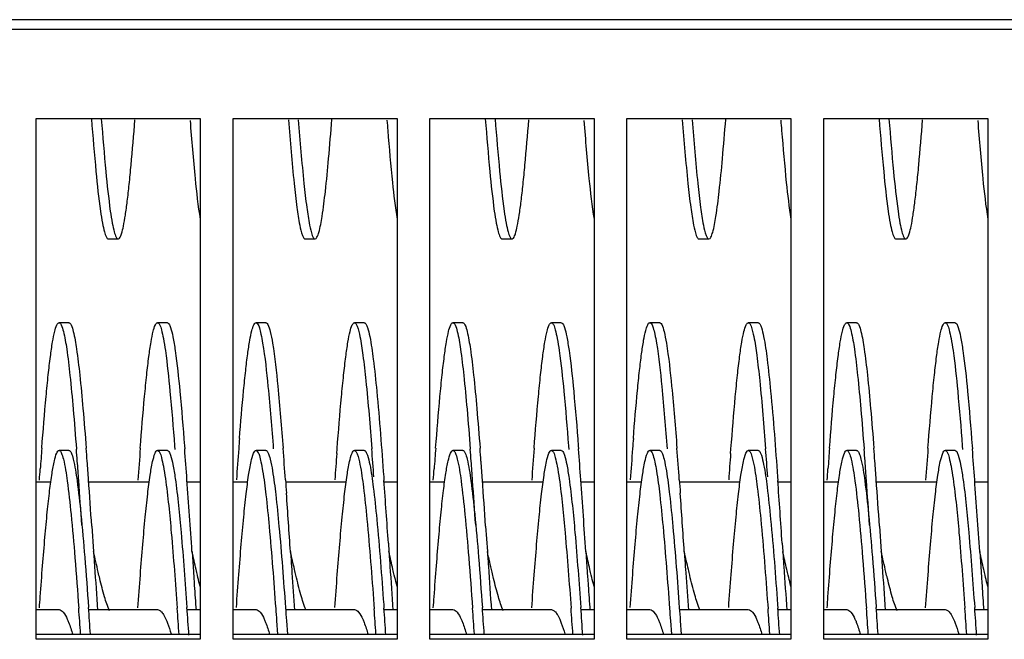
# Model space of a CAD drawing. Units: millimetres. Extents: x -836 to 1229, y -408 to 298.
# Drawn here: x -114 to -54, y -313 to -275 of the extents above; entities that cross this region are included whole.
import ezdxf

# ---------------------------------------------------------------- set-up
doc = ezdxf.new("R2010")
doc.units = ezdxf.units.MM
doc.header["$LTSCALE"] = 23.1
doc.layers.get('0').update_dxf_attribs({"linetype": 'CONTINUOUS'})
doc.layers.add('7_ALL_FEATURES', color=7, linetype='CONTINUOUS')

msp = doc.modelspace()

# ---------------------------------------------------------------- linework, layer by layer
at = {"color": 7, "linetype": 'Continuous'}
for p, q in [((702.456, -275.313), (-307.544, -275.313)), ((702.456, -275.904), (-307.544, -275.904)), ((-112.544, -313.063), (-112.544, -281.342)), ((-112.544, -281.342), (-102.544, -281.342)), ((-102.544, -281.342), (-102.544, -313.063)), ((-100.544, -313.063), (-100.544, -281.342)), ((-100.544, -281.342), (-90.544, -281.342)), ((-90.544, -281.342), (-90.544, -313.063)), ((-88.544, -313.063), (-88.544, -281.342)), ((-88.544, -281.342), (-78.544, -281.342)), ((-78.544, -281.342), (-78.544, -313.063)), ((-76.544, -313.063), (-76.544, -281.342)), ((-76.544, -281.342), (-66.544, -281.342)), ((-66.544, -281.342), (-66.544, -313.063)), ((-64.544, -313.063), (-64.544, -281.342)), ((-64.544, -281.342), (-54.544, -281.342)), ((-54.544, -281.342), (-54.544, -313.063)), ((-102.544, -312.767), (-112.544, -312.767)), ((-102.544, -313.063), (-112.544, -313.063)), ((-90.544, -312.767), (-100.544, -312.767)), ((-90.544, -313.063), (-100.544, -313.063)), ((-78.544, -312.767), (-88.544, -312.767)), ((-78.544, -313.063), (-88.544, -313.063)), ((-66.544, -312.767), (-76.544, -312.767)), ((-66.544, -313.063), (-76.544, -313.063)), ((-54.544, -312.767), (-64.544, -312.767)), ((-54.544, -313.063), (-64.544, -313.063))]:
    msp.add_line(p, q, dxfattribs=at)
at = {"layer": '7_ALL_FEATURES', "color": 7, "linetype": 'Continuous'}
for p, q in [((-108.144, -288.673), (-107.544, -288.673)), ((-96.144, -288.673), (-95.544, -288.673)), ((-84.144, -288.673), (-83.544, -288.673)), ((-72.144, -288.673), (-71.544, -288.673)), ((-60.144, -288.673), (-59.544, -288.673)), ((-110.544, -293.773), (-111.144, -293.773)), ((-104.544, -293.773), (-105.144, -293.773)), ((-98.544, -293.773), (-99.144, -293.773)), ((-92.544, -293.773), (-93.144, -293.773)), ((-86.544, -293.773), (-87.144, -293.773)), ((-80.544, -293.773), (-81.144, -293.773)), ((-74.544, -293.773), (-75.144, -293.773)), ((-68.544, -293.773), (-69.144, -293.773)), ((-62.544, -293.773), (-63.144, -293.773)), ((-56.544, -293.773), (-57.144, -293.773)), ((-110.544, -301.557), (-111.144, -301.557)), ((-104.544, -301.557), (-105.144, -301.557)), ((-104.103, -301.275), (-104.085, -301.507)), ((-103.503, -301.275), (-103.488, -301.466)), ((-98.544, -301.557), (-99.144, -301.557)), ((-94.221, -301.737), (-94.199, -301.45)), ((-92.544, -301.557), (-93.144, -301.557)), ((-86.544, -301.557), (-87.144, -301.557)), ((-80.544, -301.557), (-81.144, -301.557)), ((-80.103, -301.275), (-80.085, -301.507)), ((-79.503, -301.275), (-79.488, -301.466)), ((-74.544, -301.557), (-75.144, -301.557)), ((-70.221, -301.737), (-70.199, -301.45)), ((-68.544, -301.557), (-69.144, -301.557)), ((-62.544, -301.557), (-63.144, -301.557)), ((-56.544, -301.557), (-57.144, -301.557)), ((-56.103, -301.275), (-56.085, -301.507)), ((-55.503, -301.275), (-55.488, -301.466)), ((-112.544, -303.473), (-111.634, -303.473)), ((-109.342, -303.473), (-105.633, -303.473)), ((-103.343, -303.473), (-102.544, -303.473)), ((-100.544, -303.473), (-99.64, -303.473)), ((-97.342, -303.473), (-93.649, -303.473)), ((-91.362, -303.168), (-91.347, -303.379)), ((-91.341, -303.473), (-90.544, -303.473)), ((-88.544, -303.473), (-87.634, -303.473)), ((-85.342, -303.473), (-81.633, -303.473)), ((-79.343, -303.473), (-78.544, -303.473)), ((-76.544, -303.473), (-75.64, -303.473)), ((-73.342, -303.473), (-69.649, -303.473)), ((-67.362, -303.168), (-67.347, -303.379)), ((-67.341, -303.473), (-66.544, -303.473)), ((-64.544, -303.473), (-63.634, -303.473)), ((-61.342, -303.473), (-57.633, -303.473)), ((-55.343, -303.473), (-54.544, -303.473)), ((-109.15, -306.179), (-109.044, -307.723)), ((-85.15, -306.179), (-85.044, -307.723)), ((-61.15, -306.179), (-61.044, -307.723)), ((-103.044, -307.723), (-102.938, -309.267)), ((-97.044, -307.723), (-97.009, -308.238)), ((-91.08, -307.207), (-91.044, -307.723)), ((-79.044, -307.723), (-78.938, -309.267)), ((-73.044, -307.723), (-73.009, -308.238)), ((-67.08, -307.207), (-67.044, -307.723)), ((-55.044, -307.723), (-54.938, -309.267)), ((-112.544, -311.257), (-111.144, -311.257)), ((-109.342, -311.257), (-105.144, -311.257)), ((-103.343, -311.257), (-102.544, -311.257)), ((-100.544, -311.257), (-99.144, -311.257)), ((-97.342, -311.257), (-93.144, -311.257)), ((-91.962, -310.952), (-91.944, -311.203)), ((-91.362, -310.952), (-91.347, -311.163)), ((-91.341, -311.257), (-90.544, -311.257)), ((-88.544, -311.257), (-87.144, -311.257)), ((-85.342, -311.257), (-81.144, -311.257)), ((-79.343, -311.257), (-78.544, -311.257)), ((-76.544, -311.257), (-75.144, -311.257)), ((-73.342, -311.257), (-69.144, -311.257)), ((-67.962, -310.952), (-67.944, -311.203)), ((-67.362, -310.952), (-67.347, -311.163)), ((-67.341, -311.257), (-66.544, -311.257)), ((-64.544, -311.257), (-63.144, -311.257)), ((-61.342, -311.257), (-57.144, -311.257)), ((-55.343, -311.257), (-54.544, -311.257)), ((-97.891, -311.938), (-97.834, -312.751)), ((-97.291, -311.938), (-97.234, -312.751)), ((-73.891, -311.938), (-73.834, -312.751)), ((-73.291, -311.938), (-73.234, -312.751))]:
    msp.add_line(p, q, dxfattribs=at)
for centre, radius, start, end in [((169.826, -261.067), 261.784, 184.4617, 184.60114), ((193.826, -261.067), 261.784, 184.4617, 184.60114), ((195.112, -324.071), 296.176, 175.49799, 175.61789), ((219.112, -324.071), 296.176, 175.49799, 175.61789), ((281.471, -331.573), 394.82, 175.61879, 175.80384), ((-470.75, -329.079), 361.717, 4.2606, 4.37645), ((-467.596, -328.887), 359.155, 4.26031, 4.38511), ((334.114, -335.062), 441.594, 175.62945, 175.8843), ((-506.796, -332.311), 404.485, 4.10751, 4.37344), ((340.669, -335.099), 442.15, 175.63416, 175.88134), ((-499.673, -332.232), 403.359, 4.10567, 4.38073), ((361.744, -336.194), 457.265, 175.67838, 175.87991), ((-487.625, -331.728), 396.693, 4.12868, 4.37689), ((305.471, -331.573), 394.82, 175.61879, 175.80384), ((-446.75, -329.079), 361.717, 4.2606, 4.37645), ((-443.596, -328.887), 359.155, 4.26031, 4.38511), ((358.114, -335.062), 441.594, 175.62945, 175.8843), ((-482.796, -332.311), 404.485, 4.10751, 4.37344), ((364.669, -335.099), 442.15, 175.63416, 175.88134), ((-475.673, -332.232), 403.359, 4.10567, 4.38073), ((385.744, -336.194), 457.265, 175.67838, 175.87991), ((-463.625, -331.728), 396.693, 4.12868, 4.37689), ((329.471, -331.573), 394.82, 175.61879, 175.80384), ((-422.75, -329.079), 361.717, 4.2606, 4.37645), ((-419.596, -328.887), 359.155, 4.26031, 4.38511), ((382.114, -335.062), 441.594, 175.62945, 175.8843), ((-458.796, -332.311), 404.485, 4.10751, 4.37344), ((-569.256, -336.416), 460.496, 4.11261, 4.2603), ((-566.372, -336.247), 458.206, 4.11728, 4.26045), ((-545.256, -336.416), 460.496, 4.11261, 4.2603), ((-542.372, -336.247), 458.206, 4.11728, 4.26045), ((-521.256, -336.416), 460.496, 4.11261, 4.2603), ((-518.372, -336.247), 458.206, 4.11728, 4.26045), ((-927.408, -362.141), 819.57, 3.92027, 4.110734), ((-927.613, -362.207), 820.378, 3.916097, 4.114307), ((-1137.595, -377.561), 1036.905, 3.861945, 4.104789), ((-1053.552, -372.431), 964.68, 3.876804, 4.104714), ((-903.408, -362.141), 819.57, 3.92027, 4.110734), ((-903.613, -362.207), 820.378, 3.916097, 4.114307), ((-1113.595, -377.561), 1036.905, 3.861945, 4.104789), ((-1029.552, -372.431), 964.68, 3.876804, 4.104714), ((-879.408, -362.141), 819.57, 3.92027, 4.110734), ((-879.613, -362.207), 820.378, 3.916097, 4.114307), ((-1089.595, -377.561), 1036.905, 3.861945, 4.104789), ((-1402.66, -396.309), 1308.618, 3.881556, 4.038191), ((-1378.66, -396.309), 1308.618, 3.881556, 4.038191), ((-806.511, -361.299), 698.367, 3.987019, 4.115949), ((-800.077, -360.887), 692.518, 3.986546, 4.120049), ((-800.872, -361.33), 698.729, 3.985782, 4.116917), ((-798.947, -361.24), 697.401, 3.981788, 4.121029), ((-788.987, -361.331), 698.843, 3.987274, 4.113336), ((-787.315, -361.259), 697.769, 3.983522, 4.117069), ((-782.511, -361.299), 698.367, 3.987019, 4.115949), ((-776.077, -360.887), 692.518, 3.986546, 4.120049), ((-776.872, -361.33), 698.729, 3.985782, 4.116917), ((-774.947, -361.24), 697.401, 3.981788, 4.121029), ((-764.987, -361.331), 698.843, 3.987274, 4.113336), ((-763.315, -361.259), 697.769, 3.983522, 4.117069), ((-758.511, -361.299), 698.367, 3.987019, 4.115949), ((-752.077, -360.887), 692.518, 3.986546, 4.120049), ((-752.872, -361.33), 698.729, 3.985782, 4.116917), ((-750.947, -361.24), 697.401, 3.981788, 4.121029)]:
    msp.add_arc(centre, radius, start, end, dxfattribs=at)
for points, knots in [([(-109.171, -281.356), (-109.088, -282.428), (-108.931, -284.303), (-108.735, -286.174), (-108.621, -286.972)], [0, 0, 0, 0, 0.57159, 1, 1, 1, 1]), ([(-108.571, -281.356), (-108.488, -282.428), (-108.331, -284.303), (-108.135, -286.174), (-108.021, -286.972)], [0, 0, 0, 0, 0.57159, 1, 1, 1, 1]), ([(-95.315, -288.272), (-95.223, -287.952), (-95.08, -287.118), (-94.891, -285.617), (-94.702, -283.646), (-94.582, -282.183), (-94.52, -281.386)], [0, 0, 0, 0, 0.143935, 0.365054, 0.654462, 1, 1, 1, 1]), ([(-85.171, -281.356), (-85.088, -282.428), (-84.931, -284.303), (-84.735, -286.174), (-84.621, -286.972)], [0, 0, 0, 0, 0.57159, 1, 1, 1, 1]), ([(-84.571, -281.356), (-84.488, -282.428), (-84.331, -284.303), (-84.135, -286.174), (-84.021, -286.972)], [0, 0, 0, 0, 0.57159, 1, 1, 1, 1]), ([(-71.315, -288.272), (-71.223, -287.952), (-71.08, -287.118), (-70.891, -285.617), (-70.702, -283.646), (-70.582, -282.183), (-70.52, -281.386)], [0, 0, 0, 0, 0.143935, 0.365054, 0.654462, 1, 1, 1, 1]), ([(-61.171, -281.356), (-61.088, -282.428), (-60.931, -284.303), (-60.735, -286.174), (-60.621, -286.972)], [0, 0, 0, 0, 0.57159, 1, 1, 1, 1]), ([(-60.571, -281.356), (-60.488, -282.428), (-60.331, -284.303), (-60.135, -286.174), (-60.021, -286.972)], [0, 0, 0, 0, 0.57159, 1, 1, 1, 1]), ([(-107.456, -288.613), (-107.399, -288.537), (-107.314, -288.29), (-107.203, -287.827), (-107.092, -287.165), (-106.978, -286.321), (-106.864, -285.302), (-106.702, -283.645), (-106.593, -282.328), (-106.521, -281.405)], [0, 0, 0, 0, 0.039264, 0.104997, 0.197184, 0.314726, 0.455971, 0.618969, 1, 1, 1, 1]), ([(-103.163, -281.457), (-103.071, -282.638), (-102.9, -284.644), (-102.682, -286.649), (-102.544, -287.467)], [0, 0, 0, 0, 0.588032, 1, 1, 1, 1]), ([(-97.167, -281.414), (-97.066, -282.708), (-96.919, -284.491), (-96.675, -286.626), (-96.55, -287.468), (-96.48, -287.822)], [0, 0, 0, 0, 0.604281, 0.831929, 1, 1, 1, 1]), ([(-96.567, -281.414), (-96.466, -282.708), (-96.319, -284.491), (-96.075, -286.626), (-95.95, -287.468), (-95.88, -287.822)], [0, 0, 0, 0, 0.604281, 0.831929, 1, 1, 1, 1]), ([(-83.456, -288.613), (-83.399, -288.537), (-83.314, -288.29), (-83.203, -287.827), (-83.092, -287.165), (-82.978, -286.321), (-82.864, -285.302), (-82.702, -283.645), (-82.593, -282.328), (-82.521, -281.405)], [0, 0, 0, 0, 0.039264, 0.104997, 0.197184, 0.314726, 0.455971, 0.618969, 1, 1, 1, 1]), ([(-79.163, -281.457), (-79.071, -282.638), (-78.9, -284.644), (-78.682, -286.649), (-78.544, -287.467)], [0, 0, 0, 0, 0.588032, 1, 1, 1, 1]), ([(-73.167, -281.414), (-73.066, -282.708), (-72.919, -284.491), (-72.675, -286.626), (-72.55, -287.468), (-72.48, -287.822)], [0, 0, 0, 0, 0.604281, 0.831929, 1, 1, 1, 1]), ([(-72.567, -281.414), (-72.466, -282.708), (-72.319, -284.491), (-72.075, -286.626), (-71.95, -287.468), (-71.88, -287.822)], [0, 0, 0, 0, 0.604281, 0.831929, 1, 1, 1, 1]), ([(-59.456, -288.613), (-59.399, -288.537), (-59.314, -288.29), (-59.203, -287.827), (-59.092, -287.165), (-58.978, -286.321), (-58.864, -285.302), (-58.702, -283.645), (-58.593, -282.328), (-58.521, -281.405)], [0, 0, 0, 0, 0.039264, 0.104997, 0.197184, 0.314726, 0.455971, 0.618969, 1, 1, 1, 1]), ([(-55.163, -281.457), (-55.071, -282.638), (-54.9, -284.644), (-54.682, -286.649), (-54.544, -287.467)], [0, 0, 0, 0, 0.588032, 1, 1, 1, 1]), ([(-91.115, -282.067), (-91.03, -283.123), (-90.872, -284.926), (-90.669, -286.726), (-90.544, -287.466)], [0, 0, 0, 0, 0.585207, 1, 1, 1, 1]), ([(-67.115, -282.067), (-67.03, -283.123), (-66.872, -284.926), (-66.669, -286.726), (-66.544, -287.466)], [0, 0, 0, 0, 0.585207, 1, 1, 1, 1]), ([(-108.621, -286.972), (-108.586, -287.218), (-108.522, -287.64), (-108.401, -288.186), (-108.312, -288.499), (-108.198, -288.673), (-108.144, -288.673)], [0, 0, 0, 0, 0.414349, 0.718641, 0.9104, 1, 1, 1, 1]), ([(-108.021, -286.972), (-107.986, -287.218), (-107.922, -287.64), (-107.801, -288.186), (-107.712, -288.499), (-107.598, -288.673), (-107.544, -288.673)], [0, 0, 0, 0, 0.414349, 0.718641, 0.9104, 1, 1, 1, 1]), ([(-84.621, -286.972), (-84.586, -287.218), (-84.522, -287.64), (-84.401, -288.186), (-84.312, -288.499), (-84.198, -288.673), (-84.144, -288.673)], [0, 0, 0, 0, 0.414349, 0.718641, 0.9104, 1, 1, 1, 1]), ([(-84.021, -286.972), (-83.986, -287.218), (-83.922, -287.64), (-83.801, -288.186), (-83.712, -288.499), (-83.598, -288.673), (-83.544, -288.673)], [0, 0, 0, 0, 0.414349, 0.718641, 0.9104, 1, 1, 1, 1]), ([(-60.621, -286.972), (-60.586, -287.218), (-60.522, -287.64), (-60.401, -288.186), (-60.312, -288.499), (-60.198, -288.673), (-60.144, -288.673)], [0, 0, 0, 0, 0.414349, 0.718641, 0.9104, 1, 1, 1, 1]), ([(-60.021, -286.972), (-59.986, -287.218), (-59.922, -287.64), (-59.801, -288.186), (-59.712, -288.499), (-59.598, -288.673), (-59.544, -288.673)], [0, 0, 0, 0, 0.414349, 0.718641, 0.9104, 1, 1, 1, 1]), ([(-96.48, -287.822), (-96.437, -288.037), (-96.372, -288.316), (-96.257, -288.599), (-96.177, -288.673), (-96.144, -288.673)], [0, 0, 0, 0, 0.70081, 0.894028, 1, 1, 1, 1]), ([(-95.88, -287.822), (-95.837, -288.037), (-95.772, -288.316), (-95.657, -288.599), (-95.577, -288.673), (-95.544, -288.673)], [0, 0, 0, 0, 0.70081, 0.894028, 1, 1, 1, 1]), ([(-72.48, -287.822), (-72.437, -288.037), (-72.372, -288.316), (-72.257, -288.599), (-72.177, -288.673), (-72.144, -288.673)], [0, 0, 0, 0, 0.70081, 0.894028, 1, 1, 1, 1]), ([(-71.88, -287.822), (-71.837, -288.037), (-71.772, -288.316), (-71.657, -288.599), (-71.577, -288.673), (-71.544, -288.673)], [0, 0, 0, 0, 0.70081, 0.894028, 1, 1, 1, 1]), ([(-95.544, -288.673), (-95.493, -288.673), (-95.383, -288.513), (-95.344, -288.375), (-95.315, -288.272)], [0, 0, 0, 0, 0.32222, 1, 1, 1, 1]), ([(-71.544, -288.673), (-71.493, -288.673), (-71.383, -288.513), (-71.344, -288.375), (-71.315, -288.272)], [0, 0, 0, 0, 0.32222, 1, 1, 1, 1]), ([(-107.544, -288.673), (-107.537, -288.673), (-107.5, -288.666), (-107.473, -288.637), (-107.456, -288.613)], [0, 0, 0, 0, 0.205479, 1, 1, 1, 1]), ([(-83.544, -288.673), (-83.537, -288.673), (-83.5, -288.666), (-83.473, -288.637), (-83.456, -288.613)], [0, 0, 0, 0, 0.205479, 1, 1, 1, 1]), ([(-59.544, -288.673), (-59.537, -288.673), (-59.5, -288.666), (-59.473, -288.637), (-59.456, -288.613)], [0, 0, 0, 0, 0.205479, 1, 1, 1, 1]), ([(-112.196, -301.412), (-112.115, -300.363), (-111.995, -298.874), (-111.813, -297.017), (-111.683, -295.906), (-111.561, -295.029), (-111.428, -294.364), (-111.33, -293.993), (-111.206, -293.773), (-111.144, -293.773)], [0, 0, 0, 0, 0.406491, 0.577127, 0.721653, 0.83744, 0.922566, 0.975981, 1, 1, 1, 1]), ([(-111.144, -293.773), (-111.081, -293.773), (-110.956, -293.997), (-110.914, -294.17), (-110.88, -294.305)], [0, 0, 0, 0, 0.309693, 1, 1, 1, 1]), ([(-110.544, -293.773), (-110.481, -293.773), (-110.356, -293.997), (-110.314, -294.17), (-110.28, -294.305)], [0, 0, 0, 0, 0.309693, 1, 1, 1, 1]), ([(-106.196, -301.41), (-106.115, -300.362), (-105.995, -298.873), (-105.813, -297.016), (-105.683, -295.906), (-105.561, -295.029), (-105.428, -294.364), (-105.33, -293.993), (-105.206, -293.773), (-105.144, -293.773)], [0, 0, 0, 0, 0.40643, 0.577123, 0.721635, 0.837464, 0.922547, 0.976012, 1, 1, 1, 1]), ([(-105.144, -293.773), (-105.091, -293.773), (-104.976, -293.947), (-104.888, -294.26), (-104.767, -294.806), (-104.703, -295.228), (-104.668, -295.474)], [0, 0, 0, 0, 0.0896, 0.281359, 0.585651, 1, 1, 1, 1]), ([(-104.544, -293.773), (-104.504, -293.773), (-104.41, -293.879), (-104.375, -293.986), (-104.35, -294.06)], [0, 0, 0, 0, 0.338768, 1, 1, 1, 1]), ([(-100.15, -300.822), (-100.073, -299.849), (-99.958, -298.47), (-99.784, -296.752), (-99.66, -295.73), (-99.543, -294.923), (-99.415, -294.315), (-99.322, -293.971), (-99.202, -293.773), (-99.144, -293.773)], [0, 0, 0, 0, 0.408366, 0.578799, 0.722801, 0.837947, 0.922505, 0.975715, 1, 1, 1, 1]), ([(-99.144, -293.773), (-99.102, -293.773), (-99.003, -293.891), (-98.925, -294.128), (-98.823, -294.524), (-98.768, -294.834), (-98.738, -295.014)], [0, 0, 0, 0, 0.096122, 0.288185, 0.589525, 1, 1, 1, 1]), ([(-98.544, -293.773), (-98.534, -293.773), (-98.475, -293.789), (-98.443, -293.847), (-98.421, -293.89)], [0, 0, 0, 0, 0.181455, 1, 1, 1, 1]), ([(-98.421, -293.89), (-98.352, -294.019), (-98.251, -294.398), (-98.178, -294.777), (-98.138, -295.014)], [0, 0, 0, 0, 0.378295, 1, 1, 1, 1]), ([(-94.199, -301.45), (-94.118, -300.396), (-93.997, -298.9), (-93.814, -297.034), (-93.685, -295.918), (-93.562, -295.036), (-93.429, -294.367), (-93.331, -293.994), (-93.207, -293.773), (-93.144, -293.773)], [0, 0, 0, 0, 0.406379, 0.576999, 0.72159, 0.837401, 0.922574, 0.976008, 1, 1, 1, 1]), ([(-93.144, -293.773), (-93.111, -293.773), (-93.032, -293.847), (-92.916, -294.13), (-92.852, -294.409), (-92.809, -294.624)], [0, 0, 0, 0, 0.105972, 0.29919, 1, 1, 1, 1]), ([(-92.491, -293.794), (-92.461, -293.819), (-92.406, -293.908), (-92.301, -294.182), (-92.247, -294.434), (-92.209, -294.624)], [0, 0, 0, 0, 0.134076, 0.343044, 1, 1, 1, 1]), ([(-88.196, -301.412), (-88.115, -300.363), (-87.995, -298.874), (-87.813, -297.017), (-87.683, -295.906), (-87.561, -295.029), (-87.428, -294.364), (-87.33, -293.993), (-87.206, -293.773), (-87.144, -293.773)], [0, 0, 0, 0, 0.406491, 0.577127, 0.721653, 0.83744, 0.922566, 0.975981, 1, 1, 1, 1]), ([(-87.144, -293.773), (-87.081, -293.773), (-86.956, -293.997), (-86.914, -294.17), (-86.88, -294.305)], [0, 0, 0, 0, 0.309693, 1, 1, 1, 1]), ([(-86.544, -293.773), (-86.481, -293.773), (-86.356, -293.997), (-86.314, -294.17), (-86.28, -294.305)], [0, 0, 0, 0, 0.309693, 1, 1, 1, 1]), ([(-82.196, -301.41), (-82.115, -300.362), (-81.995, -298.873), (-81.813, -297.016), (-81.683, -295.906), (-81.561, -295.029), (-81.428, -294.364), (-81.33, -293.993), (-81.206, -293.773), (-81.144, -293.773)], [0, 0, 0, 0, 0.40643, 0.577123, 0.721635, 0.837464, 0.922547, 0.976012, 1, 1, 1, 1]), ([(-81.144, -293.773), (-81.091, -293.773), (-80.976, -293.947), (-80.888, -294.26), (-80.767, -294.806), (-80.703, -295.228), (-80.668, -295.474)], [0, 0, 0, 0, 0.0896, 0.281359, 0.585651, 1, 1, 1, 1]), ([(-80.544, -293.773), (-80.504, -293.773), (-80.41, -293.879), (-80.375, -293.986), (-80.35, -294.06)], [0, 0, 0, 0, 0.338768, 1, 1, 1, 1]), ([(-76.15, -300.822), (-76.073, -299.849), (-75.958, -298.47), (-75.784, -296.752), (-75.66, -295.73), (-75.543, -294.923), (-75.415, -294.315), (-75.322, -293.971), (-75.202, -293.773), (-75.144, -293.773)], [0, 0, 0, 0, 0.408366, 0.578799, 0.722801, 0.837947, 0.922505, 0.975715, 1, 1, 1, 1]), ([(-75.144, -293.773), (-75.102, -293.773), (-75.003, -293.891), (-74.925, -294.128), (-74.823, -294.524), (-74.768, -294.834), (-74.738, -295.014)], [0, 0, 0, 0, 0.096122, 0.288185, 0.589525, 1, 1, 1, 1]), ([(-74.544, -293.773), (-74.534, -293.773), (-74.475, -293.789), (-74.443, -293.847), (-74.421, -293.89)], [0, 0, 0, 0, 0.181455, 1, 1, 1, 1]), ([(-74.421, -293.89), (-74.352, -294.019), (-74.251, -294.398), (-74.178, -294.777), (-74.138, -295.014)], [0, 0, 0, 0, 0.378295, 1, 1, 1, 1]), ([(-70.199, -301.45), (-70.118, -300.396), (-69.997, -298.9), (-69.814, -297.034), (-69.685, -295.918), (-69.562, -295.036), (-69.429, -294.367), (-69.331, -293.994), (-69.207, -293.773), (-69.144, -293.773)], [0, 0, 0, 0, 0.406379, 0.576999, 0.72159, 0.837401, 0.922574, 0.976008, 1, 1, 1, 1]), ([(-69.144, -293.773), (-69.111, -293.773), (-69.032, -293.847), (-68.916, -294.13), (-68.852, -294.409), (-68.809, -294.624)], [0, 0, 0, 0, 0.105972, 0.29919, 1, 1, 1, 1]), ([(-68.491, -293.794), (-68.461, -293.819), (-68.406, -293.908), (-68.301, -294.182), (-68.247, -294.434), (-68.209, -294.624)], [0, 0, 0, 0, 0.134076, 0.343044, 1, 1, 1, 1]), ([(-64.196, -301.412), (-64.115, -300.363), (-63.995, -298.874), (-63.813, -297.017), (-63.683, -295.906), (-63.561, -295.029), (-63.428, -294.364), (-63.33, -293.993), (-63.206, -293.773), (-63.144, -293.773)], [0, 0, 0, 0, 0.406491, 0.577127, 0.721653, 0.83744, 0.922566, 0.975981, 1, 1, 1, 1]), ([(-63.144, -293.773), (-63.081, -293.773), (-62.956, -293.997), (-62.914, -294.17), (-62.88, -294.305)], [0, 0, 0, 0, 0.309693, 1, 1, 1, 1]), ([(-62.544, -293.773), (-62.481, -293.773), (-62.356, -293.997), (-62.314, -294.17), (-62.28, -294.305)], [0, 0, 0, 0, 0.309693, 1, 1, 1, 1]), ([(-58.196, -301.41), (-58.115, -300.362), (-57.995, -298.873), (-57.813, -297.016), (-57.683, -295.906), (-57.561, -295.029), (-57.428, -294.364), (-57.33, -293.993), (-57.206, -293.773), (-57.144, -293.773)], [0, 0, 0, 0, 0.40643, 0.577123, 0.721635, 0.837464, 0.922547, 0.976012, 1, 1, 1, 1]), ([(-57.144, -293.773), (-57.091, -293.773), (-56.976, -293.947), (-56.888, -294.26), (-56.767, -294.806), (-56.703, -295.228), (-56.668, -295.474)], [0, 0, 0, 0, 0.0896, 0.281359, 0.585651, 1, 1, 1, 1]), ([(-56.544, -293.773), (-56.504, -293.773), (-56.41, -293.879), (-56.375, -293.986), (-56.35, -294.06)], [0, 0, 0, 0, 0.338768, 1, 1, 1, 1]), ([(-110.88, -294.305), (-110.791, -294.658), (-110.648, -295.551), (-110.459, -297.131), (-110.27, -299.166), (-110.15, -300.665), (-110.088, -301.477)], [0, 0, 0, 0, 0.151197, 0.374793, 0.661728, 1, 1, 1, 1]), ([(-110.28, -294.305), (-110.192, -294.656), (-110.049, -295.543), (-109.862, -297.112), (-109.673, -299.132), (-109.553, -300.62), (-109.491, -301.426)], [0, 0, 0, 0, 0.151339, 0.374914, 0.66176, 1, 1, 1, 1]), ([(-104.35, -294.06), (-104.288, -294.244), (-104.184, -294.715), (-104.108, -295.19), (-104.068, -295.474)], [0, 0, 0, 0, 0.403127, 1, 1, 1, 1]), ([(-86.88, -294.305), (-86.791, -294.658), (-86.648, -295.551), (-86.459, -297.131), (-86.27, -299.166), (-86.15, -300.665), (-86.088, -301.477)], [0, 0, 0, 0, 0.151197, 0.374793, 0.661728, 1, 1, 1, 1]), ([(-86.28, -294.305), (-86.192, -294.656), (-86.049, -295.543), (-85.862, -297.112), (-85.673, -299.132), (-85.553, -300.62), (-85.491, -301.426)], [0, 0, 0, 0, 0.151339, 0.374914, 0.66176, 1, 1, 1, 1]), ([(-80.35, -294.06), (-80.288, -294.244), (-80.184, -294.715), (-80.108, -295.19), (-80.068, -295.474)], [0, 0, 0, 0, 0.403127, 1, 1, 1, 1]), ([(-62.88, -294.305), (-62.791, -294.658), (-62.648, -295.551), (-62.459, -297.131), (-62.27, -299.166), (-62.15, -300.665), (-62.088, -301.477)], [0, 0, 0, 0, 0.151197, 0.374793, 0.661728, 1, 1, 1, 1]), ([(-62.28, -294.305), (-62.192, -294.656), (-62.049, -295.543), (-61.862, -297.112), (-61.673, -299.132), (-61.553, -300.62), (-61.491, -301.426)], [0, 0, 0, 0, 0.151339, 0.374914, 0.66176, 1, 1, 1, 1]), ([(-56.35, -294.06), (-56.288, -294.244), (-56.184, -294.715), (-56.108, -295.19), (-56.068, -295.474)], [0, 0, 0, 0, 0.403127, 1, 1, 1, 1]), ([(-98.738, -295.014), (-98.593, -295.892), (-98.365, -298.043), (-98.186, -300.197), (-98.088, -301.465)], [0, 0, 0, 0, 0.411508, 1, 1, 1, 1]), ([(-98.138, -295.014), (-97.994, -295.886), (-97.767, -298.023), (-97.588, -300.162), (-97.492, -301.422)], [0, 0, 0, 0, 0.411666, 1, 1, 1, 1]), ([(-92.809, -294.624), (-92.734, -294.998), (-92.603, -295.893), (-92.348, -298.168), (-92.195, -300.071), (-92.089, -301.454)], [0, 0, 0, 0, 0.166638, 0.39432, 1, 1, 1, 1]), ([(-92.209, -294.624), (-92.118, -295.079), (-91.965, -296.188), (-91.666, -299.035), (-91.488, -301.427), (-91.362, -303.168)], [0, 0, 0, 0, 0.162127, 0.390542, 1, 1, 1, 1]), ([(-74.738, -295.014), (-74.593, -295.892), (-74.365, -298.043), (-74.186, -300.197), (-74.088, -301.465)], [0, 0, 0, 0, 0.411508, 1, 1, 1, 1]), ([(-74.138, -295.014), (-73.994, -295.886), (-73.767, -298.023), (-73.588, -300.162), (-73.492, -301.422)], [0, 0, 0, 0, 0.411666, 1, 1, 1, 1]), ([(-68.809, -294.624), (-68.734, -294.998), (-68.603, -295.893), (-68.348, -298.168), (-68.195, -300.071), (-68.089, -301.454)], [0, 0, 0, 0, 0.166638, 0.39432, 1, 1, 1, 1]), ([(-68.209, -294.624), (-68.118, -295.079), (-67.965, -296.188), (-67.666, -299.035), (-67.488, -301.427), (-67.362, -303.168)], [0, 0, 0, 0, 0.162127, 0.390542, 1, 1, 1, 1]), ([(-104.668, -295.474), (-104.55, -296.296), (-104.349, -298.23), (-104.189, -300.166), (-104.103, -301.275)], [0, 0, 0, 0, 0.427602, 1, 1, 1, 1]), ([(-104.068, -295.474), (-103.95, -296.296), (-103.749, -298.23), (-103.589, -300.166), (-103.503, -301.275)], [0, 0, 0, 0, 0.427602, 1, 1, 1, 1]), ([(-80.668, -295.474), (-80.55, -296.296), (-80.349, -298.23), (-80.189, -300.166), (-80.103, -301.275)], [0, 0, 0, 0, 0.427602, 1, 1, 1, 1]), ([(-80.068, -295.474), (-79.95, -296.296), (-79.749, -298.23), (-79.589, -300.166), (-79.503, -301.275)], [0, 0, 0, 0, 0.427602, 1, 1, 1, 1]), ([(-56.668, -295.474), (-56.55, -296.296), (-56.349, -298.23), (-56.189, -300.166), (-56.103, -301.275)], [0, 0, 0, 0, 0.427602, 1, 1, 1, 1]), ([(-56.068, -295.474), (-55.95, -296.296), (-55.749, -298.23), (-55.589, -300.166), (-55.503, -301.275)], [0, 0, 0, 0, 0.427602, 1, 1, 1, 1]), ([(-112.291, -310.468), (-112.245, -309.838), (-112.154, -308.63), (-112.013, -306.91), (-111.872, -305.382), (-111.733, -304.083), (-111.595, -303.039), (-111.462, -302.276), (-111.34, -301.817), (-111.238, -301.607), (-111.172, -301.557), (-111.144, -301.557)], [0, 0, 0, 0, 0.209476, 0.401797, 0.57261, 0.718217, 0.83535, 0.921679, 0.975704, 0.990955, 1, 1, 1, 1]), ([(-111.144, -301.557), (-111.081, -301.557), (-110.956, -301.781), (-110.914, -301.954), (-110.88, -302.089)], [0, 0, 0, 0, 0.309693, 1, 1, 1, 1]), ([(-110.544, -301.557), (-110.481, -301.557), (-110.356, -301.781), (-110.314, -301.954), (-110.28, -302.089)], [0, 0, 0, 0, 0.309693, 1, 1, 1, 1]), ([(-106.341, -311.153), (-106.293, -310.481), (-106.197, -309.19), (-106.05, -307.346), (-105.904, -305.702), (-105.758, -304.299), (-105.614, -303.167), (-105.476, -302.34), (-105.349, -301.841), (-105.243, -301.612), (-105.173, -301.557), (-105.144, -301.557)], [0, 0, 0, 0, 0.207635, 0.399205, 0.570188, 0.716436, 0.834407, 0.92143, 0.975899, 0.991154, 1, 1, 1, 1]), ([(-105.144, -301.557), (-105.091, -301.557), (-104.976, -301.731), (-104.888, -302.044), (-104.767, -302.59), (-104.703, -303.012), (-104.668, -303.258)], [0, 0, 0, 0, 0.0896, 0.281359, 0.585651, 1, 1, 1, 1]), ([(-104.544, -301.557), (-104.504, -301.557), (-104.41, -301.663), (-104.375, -301.77), (-104.35, -301.844)], [0, 0, 0, 0, 0.338768, 1, 1, 1, 1]), ([(-100.339, -311.126), (-100.291, -310.456), (-100.196, -309.168), (-100.049, -307.329), (-99.903, -305.69), (-99.757, -304.29), (-99.614, -303.162), (-99.475, -302.337), (-99.349, -301.84), (-99.242, -301.612), (-99.173, -301.557), (-99.144, -301.557)], [0, 0, 0, 0, 0.207693, 0.39933, 0.57033, 0.716506, 0.834472, 0.921442, 0.975915, 0.991141, 1, 1, 1, 1]), ([(-99.144, -301.557), (-99.102, -301.557), (-99.003, -301.675), (-98.925, -301.912), (-98.823, -302.308), (-98.768, -302.618), (-98.738, -302.798)], [0, 0, 0, 0, 0.096122, 0.288185, 0.589525, 1, 1, 1, 1]), ([(-98.544, -301.557), (-98.534, -301.557), (-98.475, -301.573), (-98.443, -301.631), (-98.421, -301.673)], [0, 0, 0, 0, 0.181455, 1, 1, 1, 1]), ([(-98.421, -301.673), (-98.352, -301.803), (-98.251, -302.182), (-98.178, -302.561), (-98.138, -302.798)], [0, 0, 0, 0, 0.378295, 1, 1, 1, 1]), ([(-94.339, -311.125), (-94.291, -310.455), (-94.196, -309.167), (-94.049, -307.328), (-93.902, -305.689), (-93.757, -304.29), (-93.613, -303.162), (-93.475, -302.337), (-93.349, -301.84), (-93.242, -301.612), (-93.173, -301.557), (-93.144, -301.557)], [0, 0, 0, 0, 0.207694, 0.399339, 0.570326, 0.716516, 0.834457, 0.921452, 0.975893, 0.991128, 1, 1, 1, 1]), ([(-93.144, -301.557), (-93.111, -301.557), (-93.032, -301.631), (-92.916, -301.914), (-92.852, -302.193), (-92.809, -302.408)], [0, 0, 0, 0, 0.105972, 0.29919, 1, 1, 1, 1]), ([(-92.491, -301.578), (-92.461, -301.603), (-92.406, -301.692), (-92.301, -301.966), (-92.247, -302.218), (-92.209, -302.408)], [0, 0, 0, 0, 0.134076, 0.343044, 1, 1, 1, 1]), ([(-88.291, -310.468), (-88.245, -309.838), (-88.154, -308.63), (-88.013, -306.91), (-87.872, -305.382), (-87.733, -304.083), (-87.595, -303.039), (-87.462, -302.276), (-87.34, -301.817), (-87.238, -301.607), (-87.172, -301.557), (-87.144, -301.557)], [0, 0, 0, 0, 0.209476, 0.401797, 0.57261, 0.718217, 0.83535, 0.921679, 0.975704, 0.990955, 1, 1, 1, 1]), ([(-87.144, -301.557), (-87.081, -301.557), (-86.956, -301.781), (-86.914, -301.954), (-86.88, -302.089)], [0, 0, 0, 0, 0.309693, 1, 1, 1, 1]), ([(-86.544, -301.557), (-86.481, -301.557), (-86.356, -301.781), (-86.314, -301.954), (-86.28, -302.089)], [0, 0, 0, 0, 0.309693, 1, 1, 1, 1]), ([(-82.341, -311.153), (-82.293, -310.481), (-82.197, -309.19), (-82.05, -307.346), (-81.904, -305.702), (-81.758, -304.299), (-81.614, -303.167), (-81.476, -302.34), (-81.349, -301.841), (-81.243, -301.612), (-81.173, -301.557), (-81.144, -301.557)], [0, 0, 0, 0, 0.207635, 0.399205, 0.570188, 0.716436, 0.834407, 0.92143, 0.975899, 0.991154, 1, 1, 1, 1]), ([(-81.144, -301.557), (-81.091, -301.557), (-80.976, -301.731), (-80.888, -302.044), (-80.767, -302.59), (-80.703, -303.012), (-80.668, -303.258)], [0, 0, 0, 0, 0.0896, 0.281359, 0.585651, 1, 1, 1, 1]), ([(-80.544, -301.557), (-80.504, -301.557), (-80.41, -301.663), (-80.375, -301.77), (-80.35, -301.844)], [0, 0, 0, 0, 0.338768, 1, 1, 1, 1]), ([(-76.339, -311.126), (-76.291, -310.456), (-76.196, -309.168), (-76.049, -307.329), (-75.903, -305.69), (-75.757, -304.29), (-75.614, -303.162), (-75.475, -302.337), (-75.349, -301.84), (-75.242, -301.612), (-75.173, -301.557), (-75.144, -301.557)], [0, 0, 0, 0, 0.207693, 0.39933, 0.57033, 0.716506, 0.834472, 0.921442, 0.975915, 0.991141, 1, 1, 1, 1]), ([(-75.144, -301.557), (-75.102, -301.557), (-75.003, -301.675), (-74.925, -301.912), (-74.823, -302.308), (-74.768, -302.618), (-74.738, -302.798)], [0, 0, 0, 0, 0.096122, 0.288185, 0.589525, 1, 1, 1, 1]), ([(-74.544, -301.557), (-74.534, -301.557), (-74.475, -301.573), (-74.443, -301.631), (-74.421, -301.673)], [0, 0, 0, 0, 0.181455, 1, 1, 1, 1]), ([(-74.421, -301.673), (-74.352, -301.803), (-74.251, -302.182), (-74.178, -302.561), (-74.138, -302.798)], [0, 0, 0, 0, 0.378295, 1, 1, 1, 1]), ([(-70.339, -311.125), (-70.291, -310.455), (-70.196, -309.167), (-70.049, -307.328), (-69.902, -305.689), (-69.757, -304.29), (-69.613, -303.162), (-69.475, -302.337), (-69.349, -301.84), (-69.242, -301.612), (-69.173, -301.557), (-69.144, -301.557)], [0, 0, 0, 0, 0.207694, 0.399339, 0.570326, 0.716516, 0.834457, 0.921452, 0.975893, 0.991128, 1, 1, 1, 1]), ([(-69.144, -301.557), (-69.111, -301.557), (-69.032, -301.631), (-68.916, -301.914), (-68.852, -302.193), (-68.809, -302.408)], [0, 0, 0, 0, 0.105972, 0.29919, 1, 1, 1, 1]), ([(-68.491, -301.578), (-68.461, -301.603), (-68.406, -301.692), (-68.301, -301.966), (-68.247, -302.218), (-68.209, -302.408)], [0, 0, 0, 0, 0.134076, 0.343044, 1, 1, 1, 1]), ([(-64.291, -310.468), (-64.245, -309.838), (-64.154, -308.63), (-64.013, -306.91), (-63.872, -305.382), (-63.733, -304.083), (-63.595, -303.039), (-63.462, -302.276), (-63.34, -301.817), (-63.238, -301.607), (-63.172, -301.557), (-63.144, -301.557)], [0, 0, 0, 0, 0.209476, 0.401797, 0.57261, 0.718217, 0.83535, 0.921679, 0.975704, 0.990955, 1, 1, 1, 1]), ([(-63.144, -301.557), (-63.081, -301.557), (-62.956, -301.781), (-62.914, -301.954), (-62.88, -302.089)], [0, 0, 0, 0, 0.309693, 1, 1, 1, 1]), ([(-62.544, -301.557), (-62.481, -301.557), (-62.356, -301.781), (-62.314, -301.954), (-62.28, -302.089)], [0, 0, 0, 0, 0.309693, 1, 1, 1, 1]), ([(-58.341, -311.153), (-58.293, -310.481), (-58.197, -309.19), (-58.05, -307.346), (-57.904, -305.702), (-57.758, -304.299), (-57.614, -303.167), (-57.476, -302.34), (-57.349, -301.841), (-57.243, -301.612), (-57.173, -301.557), (-57.144, -301.557)], [0, 0, 0, 0, 0.207635, 0.399205, 0.570188, 0.716436, 0.834407, 0.92143, 0.975899, 0.991154, 1, 1, 1, 1]), ([(-57.144, -301.557), (-57.091, -301.557), (-56.976, -301.731), (-56.888, -302.044), (-56.767, -302.59), (-56.703, -303.012), (-56.668, -303.258)], [0, 0, 0, 0, 0.0896, 0.281359, 0.585651, 1, 1, 1, 1]), ([(-56.544, -301.557), (-56.504, -301.557), (-56.41, -301.663), (-56.375, -301.77), (-56.35, -301.844)], [0, 0, 0, 0, 0.338768, 1, 1, 1, 1]), ([(-110.88, -302.089), (-110.771, -302.524), (-110.605, -303.647), (-110.384, -305.65), (-110.163, -308.24), (-110.02, -310.147), (-109.946, -311.174)], [0, 0, 0, 0, 0.14701, 0.371938, 0.661935, 1, 1, 1, 1]), ([(-110.28, -302.089), (-110.171, -302.522), (-110.006, -303.64), (-109.785, -305.634), (-109.565, -308.211), (-109.423, -310.11), (-109.349, -311.132)], [0, 0, 0, 0, 0.147081, 0.371969, 0.661904, 1, 1, 1, 1]), ([(-104.35, -301.844), (-104.288, -302.028), (-104.184, -302.499), (-104.108, -302.973), (-104.068, -303.258)], [0, 0, 0, 0, 0.403127, 1, 1, 1, 1]), ([(-86.88, -302.089), (-86.771, -302.524), (-86.605, -303.647), (-86.384, -305.65), (-86.163, -308.24), (-86.02, -310.147), (-85.946, -311.174)], [0, 0, 0, 0, 0.14701, 0.371938, 0.661935, 1, 1, 1, 1]), ([(-86.28, -302.089), (-86.171, -302.522), (-86.006, -303.64), (-85.785, -305.634), (-85.565, -308.211), (-85.423, -310.11), (-85.349, -311.132)], [0, 0, 0, 0, 0.147081, 0.371969, 0.661904, 1, 1, 1, 1]), ([(-80.35, -301.844), (-80.288, -302.028), (-80.184, -302.499), (-80.108, -302.973), (-80.068, -303.258)], [0, 0, 0, 0, 0.403127, 1, 1, 1, 1]), ([(-62.88, -302.089), (-62.771, -302.524), (-62.605, -303.647), (-62.384, -305.65), (-62.163, -308.24), (-62.02, -310.147), (-61.946, -311.174)], [0, 0, 0, 0, 0.14701, 0.371938, 0.661935, 1, 1, 1, 1]), ([(-62.28, -302.089), (-62.171, -302.522), (-62.006, -303.64), (-61.785, -305.634), (-61.565, -308.211), (-61.423, -310.11), (-61.349, -311.132)], [0, 0, 0, 0, 0.147081, 0.371969, 0.661904, 1, 1, 1, 1]), ([(-56.35, -301.844), (-56.288, -302.028), (-56.184, -302.499), (-56.108, -302.973), (-56.068, -303.258)], [0, 0, 0, 0, 0.403127, 1, 1, 1, 1]), ([(-98.738, -302.798), (-98.658, -303.282), (-98.514, -304.415), (-98.237, -307.21), (-98.065, -309.521), (-97.945, -311.183)], [0, 0, 0, 0, 0.174799, 0.406557, 1, 1, 1, 1]), ([(-98.138, -302.798), (-98.058, -303.28), (-97.915, -304.407), (-97.639, -307.186), (-97.468, -309.484), (-97.349, -311.136)], [0, 0, 0, 0, 0.174903, 0.406636, 1, 1, 1, 1]), ([(-92.809, -302.408), (-92.718, -302.863), (-92.565, -303.972), (-92.266, -306.819), (-92.088, -309.211), (-91.962, -310.952)], [0, 0, 0, 0, 0.162127, 0.390542, 1, 1, 1, 1]), ([(-92.209, -302.408), (-92.118, -302.863), (-91.965, -303.972), (-91.666, -306.819), (-91.488, -309.211), (-91.362, -310.952)], [0, 0, 0, 0, 0.162127, 0.390542, 1, 1, 1, 1]), ([(-74.738, -302.798), (-74.658, -303.282), (-74.514, -304.415), (-74.237, -307.21), (-74.065, -309.521), (-73.945, -311.183)], [0, 0, 0, 0, 0.174799, 0.406557, 1, 1, 1, 1]), ([(-74.138, -302.798), (-74.058, -303.28), (-73.915, -304.407), (-73.639, -307.186), (-73.468, -309.484), (-73.349, -311.136)], [0, 0, 0, 0, 0.174903, 0.406636, 1, 1, 1, 1]), ([(-68.809, -302.408), (-68.718, -302.863), (-68.565, -303.972), (-68.266, -306.819), (-68.088, -309.211), (-67.962, -310.952)], [0, 0, 0, 0, 0.162127, 0.390542, 1, 1, 1, 1]), ([(-68.209, -302.408), (-68.118, -302.863), (-67.965, -303.972), (-67.666, -306.819), (-67.488, -309.211), (-67.362, -310.952)], [0, 0, 0, 0, 0.162127, 0.390542, 1, 1, 1, 1]), ([(-104.668, -303.258), (-104.51, -304.361), (-104.259, -306.999), (-104.056, -309.638), (-103.946, -311.167)], [0, 0, 0, 0, 0.42114, 1, 1, 1, 1]), ([(-104.068, -303.258), (-103.911, -304.355), (-103.661, -306.978), (-103.459, -309.603), (-103.35, -311.123)], [0, 0, 0, 0, 0.421231, 1, 1, 1, 1]), ([(-80.668, -303.258), (-80.51, -304.361), (-80.259, -306.999), (-80.056, -309.638), (-79.946, -311.167)], [0, 0, 0, 0, 0.42114, 1, 1, 1, 1]), ([(-80.068, -303.258), (-79.911, -304.355), (-79.661, -306.978), (-79.459, -309.603), (-79.35, -311.123)], [0, 0, 0, 0, 0.421231, 1, 1, 1, 1]), ([(-56.668, -303.258), (-56.51, -304.361), (-56.259, -306.999), (-56.056, -309.638), (-55.946, -311.167)], [0, 0, 0, 0, 0.42114, 1, 1, 1, 1]), ([(-56.068, -303.258), (-55.911, -304.355), (-55.661, -306.978), (-55.459, -309.603), (-55.35, -311.123)], [0, 0, 0, 0, 0.421231, 1, 1, 1, 1]), ([(-108.666, -309.365), (-108.698, -309.232), (-108.828, -308.686), (-108.951, -308.138), (-109.044, -307.723)], [0, 0, 0, 0, 0.242243, 1, 1, 1, 1]), ([(-109.044, -307.723), (-109.024, -308.023), (-108.942, -309.211), (-108.86, -310.398), (-108.798, -311.286)], [0, 0, 0, 0, 0.252621, 1, 1, 1, 1]), ([(-102.714, -309.163), (-102.742, -309.046), (-102.855, -308.567), (-102.963, -308.086), (-103.044, -307.723)], [0, 0, 0, 0, 0.244137, 1, 1, 1, 1]), ([(-96.714, -309.163), (-96.742, -309.046), (-96.855, -308.566), (-96.963, -308.086), (-97.044, -307.723)], [0, 0, 0, 0, 0.244138, 1, 1, 1, 1]), ([(-90.715, -309.158), (-90.743, -309.041), (-90.855, -308.564), (-90.963, -308.085), (-91.044, -307.723)], [0, 0, 0, 0, 0.244181, 1, 1, 1, 1]), ([(-91.044, -307.723), (-91.024, -308.023), (-90.942, -309.213), (-90.86, -310.403), (-90.797, -311.292)], [0, 0, 0, 0, 0.252616, 1, 1, 1, 1]), ([(-84.666, -309.365), (-84.698, -309.232), (-84.828, -308.686), (-84.951, -308.138), (-85.044, -307.723)], [0, 0, 0, 0, 0.242243, 1, 1, 1, 1]), ([(-85.044, -307.723), (-85.024, -308.023), (-84.942, -309.211), (-84.86, -310.398), (-84.798, -311.286)], [0, 0, 0, 0, 0.252621, 1, 1, 1, 1]), ([(-78.714, -309.163), (-78.742, -309.046), (-78.855, -308.567), (-78.963, -308.086), (-79.044, -307.723)], [0, 0, 0, 0, 0.244137, 1, 1, 1, 1]), ([(-72.714, -309.163), (-72.742, -309.046), (-72.855, -308.566), (-72.963, -308.086), (-73.044, -307.723)], [0, 0, 0, 0, 0.244138, 1, 1, 1, 1]), ([(-66.715, -309.158), (-66.743, -309.041), (-66.855, -308.564), (-66.963, -308.085), (-67.044, -307.723)], [0, 0, 0, 0, 0.244181, 1, 1, 1, 1]), ([(-67.044, -307.723), (-67.024, -308.023), (-66.942, -309.213), (-66.86, -310.403), (-66.797, -311.292)], [0, 0, 0, 0, 0.252616, 1, 1, 1, 1]), ([(-60.666, -309.365), (-60.698, -309.232), (-60.828, -308.686), (-60.951, -308.138), (-61.044, -307.723)], [0, 0, 0, 0, 0.242243, 1, 1, 1, 1]), ([(-61.044, -307.723), (-61.024, -308.023), (-60.942, -309.211), (-60.86, -310.398), (-60.798, -311.286)], [0, 0, 0, 0, 0.252621, 1, 1, 1, 1]), ([(-54.714, -309.163), (-54.742, -309.046), (-54.855, -308.567), (-54.963, -308.086), (-55.044, -307.723)], [0, 0, 0, 0, 0.244137, 1, 1, 1, 1]), ([(-97.009, -308.238), (-96.991, -308.495), (-96.922, -309.511), (-96.851, -310.527), (-96.798, -311.286)], [0, 0, 0, 0, 0.252682, 1, 1, 1, 1]), ([(-73.009, -308.238), (-72.991, -308.495), (-72.922, -309.511), (-72.851, -310.527), (-72.798, -311.286)], [0, 0, 0, 0, 0.252682, 1, 1, 1, 1]), ([(-108.079, -311.324), (-108.196, -311.048), (-108.405, -310.396), (-108.575, -309.736), (-108.666, -309.365)], [0, 0, 0, 0, 0.439633, 1, 1, 1, 1]), ([(-102.938, -309.267), (-102.927, -309.437), (-102.88, -310.114), (-102.833, -310.79), (-102.797, -311.296)], [0, 0, 0, 0, 0.252411, 1, 1, 1, 1]), ([(-102.544, -309.848), (-102.559, -309.793), (-102.617, -309.565), (-102.673, -309.337), (-102.714, -309.163)], [0, 0, 0, 0, 0.242365, 1, 1, 1, 1]), ([(-96.097, -311.281), (-96.22, -310.981), (-96.439, -310.276), (-96.619, -309.563), (-96.714, -309.163)], [0, 0, 0, 0, 0.440671, 1, 1, 1, 1]), ([(-90.544, -309.848), (-90.559, -309.793), (-90.617, -309.563), (-90.674, -309.333), (-90.715, -309.158)], [0, 0, 0, 0, 0.24232, 1, 1, 1, 1]), ([(-84.079, -311.324), (-84.196, -311.048), (-84.405, -310.396), (-84.575, -309.736), (-84.666, -309.365)], [0, 0, 0, 0, 0.439633, 1, 1, 1, 1]), ([(-78.938, -309.267), (-78.927, -309.437), (-78.88, -310.114), (-78.833, -310.79), (-78.797, -311.296)], [0, 0, 0, 0, 0.252411, 1, 1, 1, 1]), ([(-78.544, -309.848), (-78.559, -309.793), (-78.617, -309.565), (-78.673, -309.337), (-78.714, -309.163)], [0, 0, 0, 0, 0.242365, 1, 1, 1, 1]), ([(-72.097, -311.281), (-72.22, -310.981), (-72.439, -310.276), (-72.619, -309.563), (-72.714, -309.163)], [0, 0, 0, 0, 0.440671, 1, 1, 1, 1]), ([(-66.544, -309.848), (-66.559, -309.793), (-66.617, -309.563), (-66.674, -309.333), (-66.715, -309.158)], [0, 0, 0, 0, 0.24232, 1, 1, 1, 1]), ([(-60.079, -311.324), (-60.196, -311.048), (-60.405, -310.396), (-60.575, -309.736), (-60.666, -309.365)], [0, 0, 0, 0, 0.439633, 1, 1, 1, 1]), ([(-54.938, -309.267), (-54.927, -309.437), (-54.88, -310.114), (-54.833, -310.79), (-54.797, -311.296)], [0, 0, 0, 0, 0.252411, 1, 1, 1, 1]), ([(-54.544, -309.848), (-54.559, -309.793), (-54.617, -309.565), (-54.673, -309.337), (-54.714, -309.163)], [0, 0, 0, 0, 0.242365, 1, 1, 1, 1]), ([(-111.144, -311.257), (-111.048, -311.257), (-110.816, -311.445), (-110.711, -311.677), (-110.644, -311.827)], [0, 0, 0, 0, 0.369547, 1, 1, 1, 1]), ([(-105.144, -311.257), (-105.111, -311.257), (-105.016, -311.281), (-104.879, -311.405), (-104.799, -311.528), (-104.757, -311.602)], [0, 0, 0, 0, 0.184454, 0.527579, 1, 1, 1, 1]), ([(-99.144, -311.257), (-99.047, -311.257), (-98.813, -311.449), (-98.708, -311.684), (-98.64, -311.836)], [0, 0, 0, 0, 0.368649, 1, 1, 1, 1]), ([(-93.145, -311.257), (-93.047, -311.257), (-92.814, -311.448), (-92.708, -311.683), (-92.64, -311.835)], [0, 0, 0, 0, 0.36876, 1, 1, 1, 1]), ([(-87.144, -311.257), (-87.048, -311.257), (-86.816, -311.445), (-86.711, -311.677), (-86.644, -311.827)], [0, 0, 0, 0, 0.369547, 1, 1, 1, 1]), ([(-81.144, -311.257), (-81.111, -311.257), (-81.016, -311.281), (-80.879, -311.405), (-80.799, -311.528), (-80.757, -311.602)], [0, 0, 0, 0, 0.184454, 0.527579, 1, 1, 1, 1]), ([(-75.144, -311.257), (-75.047, -311.257), (-74.813, -311.449), (-74.708, -311.684), (-74.64, -311.836)], [0, 0, 0, 0, 0.368649, 1, 1, 1, 1]), ([(-69.145, -311.257), (-69.047, -311.257), (-68.814, -311.448), (-68.708, -311.683), (-68.64, -311.835)], [0, 0, 0, 0, 0.36876, 1, 1, 1, 1]), ([(-63.144, -311.257), (-63.048, -311.257), (-62.816, -311.445), (-62.711, -311.677), (-62.644, -311.827)], [0, 0, 0, 0, 0.369547, 1, 1, 1, 1]), ([(-57.144, -311.257), (-57.111, -311.257), (-57.016, -311.281), (-56.879, -311.405), (-56.799, -311.528), (-56.757, -311.602)], [0, 0, 0, 0, 0.184454, 0.527579, 1, 1, 1, 1]), ([(-110.644, -311.827), (-110.615, -311.892), (-110.488, -312.199), (-110.387, -312.516), (-110.314, -312.766)], [0, 0, 0, 0, 0.214996, 1, 1, 1, 1]), ([(-104.757, -311.602), (-104.67, -311.754), (-104.512, -312.13), (-104.387, -312.517), (-104.322, -312.738)], [0, 0, 0, 0, 0.432568, 1, 1, 1, 1]), ([(-98.64, -311.836), (-98.611, -311.901), (-98.486, -312.205), (-98.387, -312.518), (-98.314, -312.765)], [0, 0, 0, 0, 0.215603, 1, 1, 1, 1]), ([(-92.64, -311.835), (-92.612, -311.899), (-92.486, -312.203), (-92.387, -312.517), (-92.314, -312.764)], [0, 0, 0, 0, 0.215501, 1, 1, 1, 1]), ([(-86.644, -311.827), (-86.615, -311.892), (-86.488, -312.199), (-86.387, -312.516), (-86.314, -312.766)], [0, 0, 0, 0, 0.214996, 1, 1, 1, 1]), ([(-80.757, -311.602), (-80.67, -311.754), (-80.512, -312.13), (-80.387, -312.517), (-80.322, -312.738)], [0, 0, 0, 0, 0.432568, 1, 1, 1, 1]), ([(-74.64, -311.836), (-74.611, -311.901), (-74.486, -312.205), (-74.387, -312.518), (-74.314, -312.765)], [0, 0, 0, 0, 0.215603, 1, 1, 1, 1]), ([(-68.64, -311.835), (-68.612, -311.899), (-68.486, -312.203), (-68.387, -312.517), (-68.314, -312.764)], [0, 0, 0, 0, 0.215501, 1, 1, 1, 1]), ([(-62.644, -311.827), (-62.615, -311.892), (-62.488, -312.199), (-62.387, -312.516), (-62.314, -312.766)], [0, 0, 0, 0, 0.214996, 1, 1, 1, 1]), ([(-56.757, -311.602), (-56.67, -311.754), (-56.512, -312.13), (-56.387, -312.517), (-56.322, -312.738)], [0, 0, 0, 0, 0.432568, 1, 1, 1, 1])]:
    msp.add_open_spline(points, degree=3, knots=knots, dxfattribs=at)
for points in [[(-92.544, -293.773), (-92.525, -293.773), (-92.506, -293.782), (-92.491, -293.794)], [(-68.544, -293.773), (-68.525, -293.773), (-68.506, -293.782), (-68.491, -293.794)], [(-92.544, -301.557), (-92.525, -301.557), (-92.506, -301.566), (-92.491, -301.578)], [(-68.544, -301.557), (-68.525, -301.557), (-68.506, -301.566), (-68.491, -301.578)], [(-112.341, -303.361), (-112.324, -303.135), (-112.308, -302.91), (-112.291, -302.684)], [(-88.341, -303.361), (-88.324, -303.135), (-88.308, -302.91), (-88.291, -302.684)], [(-64.341, -303.361), (-64.324, -303.135), (-64.308, -302.91), (-64.291, -302.684)], [(-97.349, -303.353), (-97.329, -303.62), (-97.31, -303.887), (-97.291, -304.154)], [(-73.349, -303.353), (-73.329, -303.62), (-73.31, -303.887), (-73.291, -304.154)], [(-112.341, -311.145), (-112.324, -310.919), (-112.308, -310.693), (-112.291, -310.468)], [(-88.341, -311.145), (-88.324, -310.919), (-88.308, -310.693), (-88.291, -310.468)], [(-64.341, -311.145), (-64.324, -310.919), (-64.308, -310.693), (-64.291, -310.468)], [(-97.945, -311.183), (-97.927, -311.434), (-97.909, -311.686), (-97.891, -311.938)], [(-97.349, -311.136), (-97.329, -311.404), (-97.31, -311.671), (-97.291, -311.938)], [(-73.945, -311.183), (-73.927, -311.434), (-73.909, -311.686), (-73.891, -311.938)], [(-73.349, -311.136), (-73.329, -311.404), (-73.31, -311.671), (-73.291, -311.938)]]:
    msp.add_open_spline(points, degree=3, dxfattribs=at)

doc.saveas('drawing.dxf')
